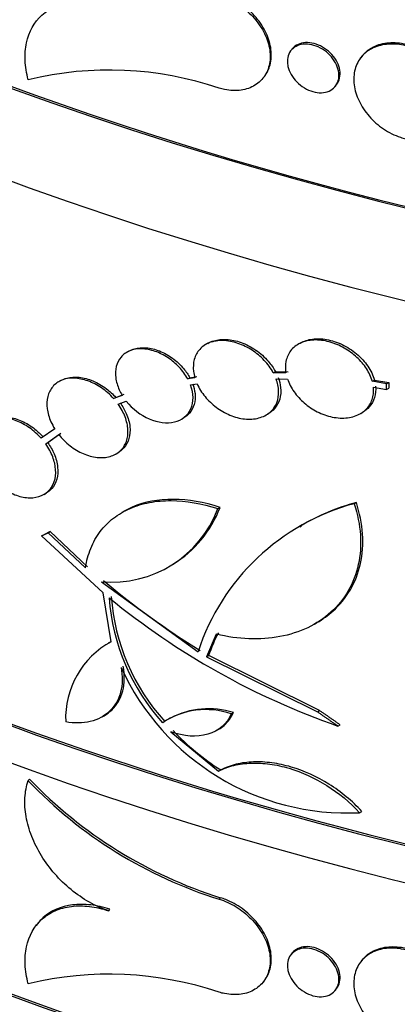
# Model space of a CAD drawing. Units: millimetres. Extents: x 0 to 879, y 0 to 1244.
# Drawn here: x 208 to 214, y 235 to 252 of the extents above; entities that cross this region are included whole.
import ezdxf
from ezdxf import colors
from ezdxf.entities.mleader import LeaderData, LeaderLine
from ezdxf.math import Vec2, Vec3

# ---------------------------------------------------------------- set-up
doc = ezdxf.new("R2010")
doc.units = ezdxf.units.MM
doc.layers.add('DV7_Défaut', color=7, linetype='Continuous')
doc.layers.add('Défaut', color=7, linetype='Continuous')

# ---------------------------------------------------------------- blocks, each defined once
blk = doc.blocks.new('_DOT')
at = {"color": 0}
blk.add_line((0, 0), (-1, 0), dxfattribs=at)
at = {"color": 0, "const_width": 0.333}
blk.add_lwpolyline([(-0.1665, 0, 1), (0.1665, 0, 1)], format="xyb", close=True, dxfattribs=at)
blk = doc.blocks.new('SE6')
at = {"layer": 'DV7_Défaut', "color": 7, "linetype": 'Continuous'}
for p, q in [((207.814, 251.806), (207.793, 251.779)), ((212.284, 251.29), (212.263, 251.264)), ((213.512, 251.167), (213.491, 251.14)), ((211.779, 250.786), (211.799, 250.812)), ((213.046, 250.642), (213.067, 250.668)), ((210.805, 246.13), (210.768, 246.108)), ((212.43, 246.135), (212.393, 246.113)), ((209.418, 245.992), (209.382, 245.971)), ((211.955, 245.613), (211.992, 245.635)), ((212.176, 245.609), (211.955, 245.613)), ((211.992, 245.635), (212.214, 245.631)), ((208.223, 245.477), (208.187, 245.456)), ((210.452, 245.506), (210.489, 245.527)), ((210.577, 245.525), (210.452, 245.506)), ((210.489, 245.527), (210.614, 245.546)), ((212.004, 245.507), (212.204, 245.503)), ((213.692, 245.463), (213.73, 245.485)), ((213.943, 245.421), (213.692, 245.463)), ((213.73, 245.485), (213.981, 245.443)), ((213.943, 245.421), (213.981, 245.443)), ((213.981, 245.443), (213.981, 245.341)), ((210.502, 245.399), (210.618, 245.417)), ((213.712, 245.358), (213.943, 245.32)), ((213.943, 245.32), (213.943, 245.421)), ((213.943, 245.32), (213.981, 245.341)), ((209.302, 245.217), (209.151, 245.161)), ((209.151, 245.161), (209.188, 245.182)), ((209.188, 245.182), (209.339, 245.238)), ((209.231, 245.063), (209.374, 245.115)), ((213.486, 244.897), (213.522, 244.918)), ((210.343, 244.799), (210.38, 244.82)), ((211.825, 244.871), (211.863, 244.893)), ((208.116, 244.631), (207.88, 244.463)), ((207.958, 244.364), (208.188, 244.528)), ((208.224, 244.549), (207.995, 244.385)), ((207.958, 244.364), (207.995, 244.385)), ((209.191, 244.188), (209.228, 244.21)), ((207.929, 243.48), (207.964, 243.501)), ((209.337, 243.186), (209.296, 243.162)), ((210.982, 243.23), (211.02, 243.251)), ((213.375, 243.316), (213.413, 243.338)), ((212.451, 242.921), (212.419, 242.903)), ((207.887, 242.751), (208.002, 242.807)), ((207.887, 242.751), (207.923, 242.772)), ((208.967, 241.754), (207.887, 242.751)), ((208.039, 242.828), (207.923, 242.772)), ((208.002, 242.807), (208.039, 242.828)), ((208.002, 242.807), (208.658, 242.189)), ((208.694, 242.21), (208.039, 242.828)), ((210.154, 242.231), (210.196, 242.255)), ((208.937, 241.948), (210.634, 240.72)), ((209.108, 240.896), (208.967, 241.754)), ((212.679, 241.205), (212.721, 241.23)), ((210.954, 241.028), (210.783, 240.629)), ((209.093, 240.889), (209.056, 240.867)), ((210.783, 240.629), (210.82, 240.651)), ((210.783, 240.629), (212.731, 239.665)), ((212.769, 239.687), (210.82, 240.651)), ((208.949, 239.577), (208.985, 239.598)), ((210.149, 239.562), (210.114, 239.542)), ((211.217, 239.632), (211.254, 239.654)), ((212.731, 239.665), (212.769, 239.687)), ((213.091, 239.416), (213.129, 239.437)), ((210.157, 239.315), (210.994, 238.624)), ((210.957, 239.336), (210.996, 239.359)), ((210.994, 238.624), (211.031, 238.646)), ((207.652, 238.458), (207.673, 238.485)), ((213.471, 237.896), (213.509, 237.918)), ((211.006, 236.379), (211.026, 236.405)), ((209.066, 236.175), (209.087, 236.201)), ((207.814, 235.948), (207.793, 235.92)), ((212.284, 235.432), (212.263, 235.405)), ((213.512, 235.308), (213.491, 235.282)), ((211.779, 234.927), (211.799, 234.954)), ((213.046, 234.783), (213.067, 234.81))]:
    blk.add_line(p, q, dxfattribs=at)
for centre, radius, start, end in [((209.071, 244.891), 6.032, 71.2951, 103.6061), ((209.118, 243.932), 1.992, 264.785, 339.3623), ((209.153, 243.956), 1.995, 301.5379, 339.3172), ((214.404, 239.484), 3.968, 105.0305, 161.8444), ((214.458, 239.488), 3.989, 105.1813, 120.5308), ((218.105, 252.808), 14.173, 229.8859, 238.3625), ((217.423, 251.861), 13.178, 230.6719, 250.807), ((212.704, 241.928), 3.642, 184.1101, 222.345), ((212.739, 241.949), 3.64, 184.1072, 222.3606), ((213.101, 239.909), 2.399, 151.6049, 161.9793), ((209.843, 239.548), 1.535, 118.5926, 182.1407), ((213.253, 242.256), 4.365, 204.5014, 272.8667), ((210.775, 238.321), 1.383, 71.373, 123.4648), ((210.821, 238.276), 1.444, 72.5355, 117.6491), ((213.486, 242.471), 4.545, 223.5989, 237.316), ((213.358, 243.918), 7.898, 223.7395, 252.6706), ((213.442, 244.045), 8.013, 223.9478, 252.4549), ((209.071, 229.032), 6.032, 71.2951, 103.6061)]:
    blk.add_arc(centre, radius, start, end, dxfattribs=at)
for centre, major_axis, start_param, end_param in [((233.095, 274.064), (-48.1, 0), 0, 3.171784), ((233.095, 278.147), (-48.1, 0), 0.115134, 3.024479), ((233.095, 274.064), (-48.05, 0), 0.056374, 3.138502), ((233.095, 272.431), (-48.1, 0), 0, 3.141593), ((233.095, 262.878), (-48.1, 0), 0, 3.151489), ((233.095, 262.225), (-48.1, 0), 0, 3.141593), ((233.095, 262.878), (-48.05, 0), 0.344263, 3.116033), ((233.095, 258.143), (-48.1, 0), 0, 3.160402), ((233.095, 258.143), (-48.05, 0), 0.054069, 3.141593), ((233.095, 256.51), (-48.1, 0), 0, 3.141593), ((233.095, 243.446), (-48.1, 0), 0, 3.187193), ((233.095, 243.446), (-48.05, 0), 0, 3.141593), ((233.095, 242.221), (-48.1, 0), 0, 3.141593)]:
    blk.add_ellipse(centre, major_axis=major_axis, ratio=0.57735, start_param=start_param, end_param=end_param, dxfattribs=at)
for points, knots in [([(211.006, 252.237), (211.105, 252.208), (211.206, 252.162), (211.301, 252.104), (211.395, 252.046), (211.485, 251.974), (211.564, 251.894), (211.642, 251.815), (211.71, 251.725), (211.764, 251.632), (211.817, 251.539), (211.856, 251.441), (211.878, 251.346), (211.9, 251.25), (211.905, 251.155), (211.894, 251.068), (211.882, 250.98), (211.853, 250.898), (211.809, 250.829), (211.765, 250.759), (211.705, 250.7), (211.633, 250.656), (211.562, 250.613), (211.478, 250.583), (211.388, 250.57), (211.297, 250.558), (211.199, 250.561), (211.1, 250.581), (211.068, 250.587), (211.037, 250.595), (211.006, 250.604)], [0, 0, 0, 0, 0.107549, 0.107549, 0.107549, 0.215106, 0.215106, 0.215106, 0.322561, 0.322561, 0.322561, 0.429922, 0.429922, 0.429922, 0.537237, 0.537237, 0.537237, 0.64454, 0.64454, 0.64454, 0.751848, 0.751848, 0.751848, 0.859184, 0.859184, 0.859184, 0.966594, 0.966594, 0.966594, 1, 1, 1, 1]), ([(211.799, 250.812), (211.844, 250.87), (211.878, 250.94), (211.898, 251.015), (211.92, 251.098), (211.926, 251.19), (211.914, 251.284), (211.902, 251.378), (211.873, 251.476), (211.829, 251.571), (211.785, 251.666), (211.725, 251.759), (211.654, 251.844), (211.583, 251.929), (211.499, 252.007), (211.408, 252.072), (211.318, 252.138), (211.219, 252.192), (211.12, 252.231), (211.089, 252.244), (211.058, 252.254), (211.026, 252.264)], [0, 0, 0, 0, 0.145815, 0.145815, 0.145815, 0.306613, 0.306613, 0.306613, 0.467391, 0.467391, 0.467391, 0.628177, 0.628177, 0.628177, 0.789006, 0.789006, 0.789006, 0.949945, 0.949945, 0.949945, 1, 1, 1, 1]), ([(207.652, 250.754), (207.621, 250.869), (207.603, 250.981), (207.593, 251.198), (207.601, 251.304), (207.664, 251.596), (207.757, 251.764), (207.961, 251.947), (208.04, 251.997), (208.212, 252.072), (208.308, 252.098), (208.51, 252.123), (208.616, 252.123), (208.837, 252.097), (208.951, 252.071), (209.066, 252.033)], [0, 0, 0, 0, 0.125, 0.125, 0.25, 0.25, 0.5, 0.5, 0.625, 0.625, 0.75, 0.75, 0.875, 0.875, 1, 1, 1, 1]), ([(212.202, 251.076), (212.202, 251.122), (212.211, 251.165), (212.228, 251.204), (212.245, 251.242), (212.27, 251.276), (212.301, 251.303), (212.333, 251.33), (212.372, 251.351), (212.414, 251.363), (212.457, 251.376), (212.505, 251.381), (212.555, 251.377), (212.604, 251.374), (212.656, 251.362), (212.706, 251.343), (212.757, 251.324), (212.807, 251.298), (212.853, 251.265), (212.898, 251.233), (212.941, 251.194), (212.976, 251.152), (213.012, 251.11), (213.042, 251.064), (213.064, 251.017), (213.086, 250.97), (213.1, 250.921), (213.105, 250.874), (213.111, 250.827), (213.107, 250.781), (213.096, 250.74), (213.084, 250.698), (213.064, 250.661), (213.036, 250.629), (213.009, 250.598), (212.974, 250.573), (212.933, 250.555), (212.893, 250.538), (212.848, 250.528), (212.799, 250.526), (212.751, 250.524), (212.7, 250.531), (212.649, 250.545), (212.599, 250.559), (212.547, 250.581), (212.5, 250.61), (212.452, 250.639), (212.407, 250.674), (212.368, 250.714), (212.329, 250.754), (212.295, 250.799), (212.268, 250.845), (212.242, 250.891), (212.223, 250.94), (212.212, 250.988), (212.206, 251.018), (212.202, 251.047), (212.202, 251.076)], [0, 0, 0, 0, 0.053688, 0.053688, 0.053688, 0.107376, 0.107376, 0.107376, 0.161073, 0.161073, 0.161073, 0.214786, 0.214786, 0.214786, 0.268505, 0.268505, 0.268505, 0.322219, 0.322219, 0.322219, 0.375923, 0.375923, 0.375923, 0.429623, 0.429623, 0.429623, 0.483323, 0.483323, 0.483323, 0.537022, 0.537022, 0.537022, 0.590722, 0.590722, 0.590722, 0.644421, 0.644421, 0.644421, 0.698121, 0.698121, 0.698121, 0.751821, 0.751821, 0.751821, 0.805528, 0.805528, 0.805528, 0.859244, 0.859244, 0.859244, 0.912963, 0.912963, 0.912963, 0.966672, 0.966672, 0.966672, 1, 1, 1, 1]), ([(213.067, 250.668), (213.073, 250.676), (213.079, 250.685), (213.084, 250.694), (213.106, 250.729), (213.12, 250.771), (213.126, 250.815), (213.131, 250.859), (213.128, 250.906), (213.116, 250.954), (213.104, 251.001), (213.084, 251.05), (213.057, 251.096), (213.029, 251.142), (212.994, 251.186), (212.954, 251.225), (212.914, 251.263), (212.868, 251.298), (212.82, 251.326), (212.772, 251.353), (212.72, 251.374), (212.67, 251.388), (212.619, 251.401), (212.568, 251.407), (212.52, 251.404), (212.473, 251.401), (212.428, 251.391), (212.389, 251.372), (212.349, 251.354), (212.315, 251.328), (212.289, 251.297), (212.287, 251.295), (212.286, 251.292), (212.284, 251.29)], [0, 0, 0, 0, 0.0262367, 0.0262367, 0.0262367, 0.1336546, 0.1336546, 0.1336546, 0.2410732, 0.2410732, 0.2410732, 0.3484921, 0.3484921, 0.3484921, 0.4559105, 0.4559105, 0.4559105, 0.5633283, 0.5633283, 0.5633283, 0.6707496, 0.6707496, 0.6707496, 0.7781833, 0.7781833, 0.7781833, 0.8856341, 0.8856341, 0.8856341, 0.993091, 0.993091, 0.993091, 1, 1, 1, 1]), ([(214.284, 251.348), (214.181, 251.373), (214.077, 251.383), (213.98, 251.377), (213.883, 251.371), (213.791, 251.349), (213.711, 251.312), (213.631, 251.275), (213.561, 251.223), (213.507, 251.159), (213.453, 251.096), (213.413, 251.019), (213.39, 250.936), (213.368, 250.853), (213.362, 250.76), (213.374, 250.666), (213.386, 250.573), (213.415, 250.475), (213.46, 250.381), (213.505, 250.287), (213.566, 250.195), (213.639, 250.112), (213.712, 250.029), (213.798, 249.954), (213.891, 249.891), (213.983, 249.829), (214.085, 249.778), (214.187, 249.743), (214.219, 249.732), (214.252, 249.723), (214.284, 249.715)], [0, 0, 0, 0, 0.107413, 0.107413, 0.107413, 0.214827, 0.214827, 0.214827, 0.322228, 0.322228, 0.322228, 0.429633, 0.429633, 0.429633, 0.537046, 0.537046, 0.537046, 0.64446, 0.64446, 0.64446, 0.751874, 0.751874, 0.751874, 0.859283, 0.859283, 0.859283, 0.966684, 0.966684, 0.966684, 1, 1, 1, 1]), ([(213.511, 251.166), (213.552, 251.218), (213.602, 251.263), (213.659, 251.299), (213.732, 251.345), (213.818, 251.377), (213.911, 251.393), (214.004, 251.409), (214.105, 251.409), (214.208, 251.393), (214.24, 251.388), (214.272, 251.382), (214.305, 251.374)], [0, 0, 0, 0, 0.254118, 0.254118, 0.254118, 0.576996, 0.576996, 0.576996, 0.899849, 0.899849, 0.899849, 1, 1, 1, 1]), ([(211.955, 245.613), (211.913, 245.69), (211.858, 245.765), (211.795, 245.831), (211.732, 245.897), (211.66, 245.957), (211.583, 246.007), (211.504, 246.058), (211.419, 246.1), (211.334, 246.129), (211.246, 246.159), (211.156, 246.175), (211.072, 246.178), (210.988, 246.18), (210.907, 246.167), (210.837, 246.141), (210.769, 246.115), (210.709, 246.075), (210.662, 246.024), (210.618, 245.975), (210.585, 245.915), (210.567, 245.848), (210.55, 245.784), (210.545, 245.712), (210.554, 245.638), (210.559, 245.601), (210.566, 245.563), (210.577, 245.525)], [0, 0, 0, 0, 0.1158, 0.1158, 0.1158, 0.231299, 0.231299, 0.231299, 0.351397, 0.351397, 0.351397, 0.475532, 0.475532, 0.475532, 0.599782, 0.599782, 0.599782, 0.720236, 0.720236, 0.720236, 0.835057, 0.835057, 0.835057, 0.945089, 0.945089, 0.945089, 1, 1, 1, 1]), ([(210.804, 246.129), (210.836, 246.148), (210.872, 246.163), (210.91, 246.174), (210.978, 246.195), (211.055, 246.203), (211.134, 246.198), (211.216, 246.193), (211.304, 246.175), (211.389, 246.144), (211.477, 246.112), (211.565, 246.067), (211.646, 246.012), (211.727, 245.956), (211.803, 245.889), (211.867, 245.815), (211.915, 245.759), (211.958, 245.698), (211.992, 245.635)], [0, 0, 0, 0, 0.099339, 0.099339, 0.099339, 0.278891, 0.278891, 0.278891, 0.466479, 0.466479, 0.466479, 0.659624, 0.659624, 0.659624, 0.852642, 0.852642, 0.852642, 1, 1, 1, 1]), ([(213.692, 245.463), (213.671, 245.538), (213.636, 245.614), (213.591, 245.685), (213.545, 245.756), (213.488, 245.824), (213.423, 245.883), (213.356, 245.946), (213.28, 246.001), (213.201, 246.046), (213.117, 246.094), (213.027, 246.131), (212.938, 246.155), (212.846, 246.18), (212.753, 246.191), (212.666, 246.187), (212.58, 246.183), (212.498, 246.165), (212.428, 246.132), (212.361, 246.1), (212.303, 246.054), (212.259, 245.998), (212.219, 245.945), (212.19, 245.881), (212.177, 245.812), (212.164, 245.749), (212.164, 245.679), (212.176, 245.609)], [0, 0, 0, 0, 0.105189, 0.105189, 0.105189, 0.210064, 0.210064, 0.210064, 0.319739, 0.319739, 0.319739, 0.436379, 0.436379, 0.436379, 0.557343, 0.557343, 0.557343, 0.677764, 0.677764, 0.677764, 0.793005, 0.793005, 0.793005, 0.901289, 0.901289, 0.901289, 1, 1, 1, 1]), ([(212.429, 246.134), (212.461, 246.152), (212.495, 246.168), (212.532, 246.179), (212.602, 246.202), (212.68, 246.212), (212.761, 246.21), (212.846, 246.207), (212.937, 246.191), (213.025, 246.163), (213.117, 246.133), (213.209, 246.089), (213.294, 246.035), (213.378, 245.981), (213.458, 245.914), (213.526, 245.84), (213.59, 245.77), (213.644, 245.691), (213.683, 245.61), (213.703, 245.569), (213.719, 245.527), (213.73, 245.485)], [0, 0, 0, 0, 0.0822046, 0.0822046, 0.0822046, 0.239667, 0.239667, 0.239667, 0.4060349, 0.4060349, 0.4060349, 0.5786868, 0.5786868, 0.5786868, 0.7513127, 0.7513127, 0.7513127, 0.9163965, 0.9163965, 0.9163965, 1, 1, 1, 1]), ([(210.452, 245.506), (210.413, 245.577), (210.362, 245.647), (210.303, 245.71), (210.245, 245.772), (210.177, 245.829), (210.107, 245.875), (210.034, 245.923), (209.956, 245.962), (209.879, 245.988), (209.8, 246.015), (209.719, 246.03), (209.644, 246.032), (209.569, 246.034), (209.497, 246.022), (209.435, 245.997), (209.374, 245.973), (209.321, 245.936), (209.281, 245.888), (209.241, 245.843), (209.213, 245.786), (209.197, 245.724), (209.182, 245.663), (209.179, 245.595), (209.188, 245.526), (209.197, 245.457), (209.218, 245.386), (209.25, 245.316), (209.265, 245.283), (209.283, 245.249), (209.302, 245.217)], [0, 0, 0, 0, 0.105255, 0.105255, 0.105255, 0.210293, 0.210293, 0.210293, 0.318602, 0.318602, 0.318602, 0.429632, 0.429632, 0.429632, 0.540518, 0.540518, 0.540518, 0.648568, 0.648568, 0.648568, 0.752603, 0.752603, 0.752603, 0.853277, 0.853277, 0.853277, 0.952455, 0.952455, 0.952455, 1, 1, 1, 1]), ([(209.417, 245.992), (209.448, 246.01), (209.482, 246.024), (209.518, 246.034), (209.581, 246.051), (209.651, 246.057), (209.723, 246.051), (209.798, 246.045), (209.878, 246.025), (209.955, 245.995), (210.034, 245.964), (210.113, 245.92), (210.185, 245.867), (210.258, 245.815), (210.326, 245.751), (210.383, 245.682), (210.424, 245.633), (210.46, 245.581), (210.489, 245.527)], [0, 0, 0, 0, 0.10534, 0.10534, 0.10534, 0.287732, 0.287732, 0.287732, 0.476608, 0.476608, 0.476608, 0.669868, 0.669868, 0.669868, 0.862929, 0.862929, 0.862929, 1, 1, 1, 1]), ([(209.151, 245.161), (209.088, 245.231), (209.015, 245.294), (208.939, 245.346), (208.863, 245.398), (208.781, 245.44), (208.7, 245.469), (208.618, 245.499), (208.534, 245.515), (208.457, 245.518), (208.379, 245.52), (208.305, 245.508), (208.241, 245.482), (208.178, 245.457), (208.123, 245.419), (208.081, 245.369), (208.04, 245.321), (208.01, 245.261), (207.994, 245.195), (207.978, 245.13), (207.975, 245.057), (207.985, 244.982), (207.994, 244.908), (208.017, 244.83), (208.05, 244.755), (208.069, 244.713), (208.091, 244.671), (208.116, 244.631)], [0, 0, 0, 0, 0.119772, 0.119772, 0.119772, 0.23942, 0.23942, 0.23942, 0.360834, 0.360834, 0.360834, 0.481986, 0.481986, 0.481986, 0.600562, 0.600562, 0.600562, 0.715615, 0.715615, 0.715615, 0.82775, 0.82775, 0.82775, 0.938586, 0.938586, 0.938586, 1, 1, 1, 1]), ([(208.222, 245.476), (208.255, 245.496), (208.292, 245.511), (208.331, 245.521), (208.397, 245.539), (208.471, 245.543), (208.547, 245.535), (208.625, 245.527), (208.707, 245.504), (208.788, 245.47), (208.869, 245.436), (208.951, 245.388), (209.026, 245.331), (209.084, 245.287), (209.139, 245.236), (209.188, 245.182)], [0, 0, 0, 0, 0.133298, 0.133298, 0.133298, 0.35661, 0.35661, 0.35661, 0.586306, 0.586306, 0.586306, 0.820346, 0.820346, 0.820346, 1, 1, 1, 1]), ([(210.618, 245.417), (210.652, 245.34), (210.7, 245.264), (210.757, 245.194), (210.814, 245.125), (210.882, 245.061), (210.954, 245.008), (211.028, 244.952), (211.11, 244.905), (211.192, 244.871), (211.278, 244.835), (211.367, 244.812), (211.452, 244.803), (211.538, 244.794), (211.623, 244.8), (211.699, 244.82), (211.774, 244.84), (211.842, 244.874), (211.897, 244.921), (211.949, 244.966), (211.99, 245.023), (212.016, 245.088), (212.04, 245.15), (212.052, 245.22), (212.049, 245.292), (212.047, 245.362), (212.031, 245.435), (212.004, 245.507)], [0, 0, 0, 0, 0.108573, 0.108573, 0.108573, 0.216905, 0.216905, 0.216905, 0.328917, 0.328917, 0.328917, 0.445548, 0.445548, 0.445548, 0.564439, 0.564439, 0.564439, 0.681642, 0.681642, 0.681642, 0.793541, 0.793541, 0.793541, 0.899287, 0.899287, 0.899287, 1, 1, 1, 1]), ([(212.041, 245.528), (212.063, 245.47), (212.078, 245.411), (212.084, 245.354), (212.091, 245.282), (212.085, 245.212), (212.067, 245.149), (212.048, 245.087), (212.017, 245.031), (211.976, 244.984), (211.944, 244.948), (211.906, 244.918), (211.864, 244.893)], [0, 0, 0, 0, 0.2244659, 0.2244659, 0.2244659, 0.5072671, 0.5072671, 0.5072671, 0.7863021, 0.7863021, 0.7863021, 1, 1, 1, 1]), ([(212.204, 245.503), (212.229, 245.427), (212.269, 245.35), (212.319, 245.279), (212.369, 245.209), (212.43, 245.142), (212.497, 245.084), (212.567, 245.024), (212.646, 244.971), (212.727, 244.93), (212.812, 244.887), (212.902, 244.855), (212.991, 244.837), (213.083, 244.818), (213.175, 244.813), (213.259, 244.824), (213.344, 244.834), (213.423, 244.86), (213.49, 244.899), (213.554, 244.937), (213.608, 244.989), (213.647, 245.05), (213.682, 245.107), (213.705, 245.174), (213.713, 245.245), (213.716, 245.282), (213.716, 245.32), (213.712, 245.358)], [0, 0, 0, 0, 0.110975, 0.110975, 0.110975, 0.221663, 0.221663, 0.221663, 0.336749, 0.336749, 0.336749, 0.458365, 0.458365, 0.458365, 0.584515, 0.584515, 0.584515, 0.710573, 0.710573, 0.710573, 0.831073, 0.831073, 0.831073, 0.943264, 0.943264, 0.943264, 1, 1, 1, 1]), ([(209.374, 245.115), (209.482, 244.978), (209.625, 244.87), (209.929, 244.738), (210.085, 244.719), (210.35, 244.781), (210.455, 244.862), (210.561, 245.097), (210.559, 245.248), (210.502, 245.399)], [0, 0, 0, 0, 0.25, 0.25, 0.5, 0.5, 0.75, 0.75, 1, 1, 1, 1]), ([(210.539, 245.42), (210.56, 245.363), (210.574, 245.305), (210.58, 245.25), (210.587, 245.182), (210.582, 245.116), (210.565, 245.057), (210.548, 244.998), (210.519, 244.945), (210.481, 244.902), (210.453, 244.87), (210.419, 244.843), (210.381, 244.821)], [0, 0, 0, 0, 0.231186, 0.231186, 0.231186, 0.51361, 0.51361, 0.51361, 0.792992, 0.792992, 0.792992, 1, 1, 1, 1]), ([(213.75, 245.38), (213.758, 245.309), (213.751, 245.24), (213.733, 245.178), (213.714, 245.116), (213.682, 245.06), (213.641, 245.013), (213.608, 244.976), (213.568, 244.944), (213.523, 244.918)], [0, 0, 0, 0, 0.360775, 0.360775, 0.360775, 0.716627, 0.716627, 0.716627, 1, 1, 1, 1]), ([(209.267, 245.084), (209.309, 245.025), (209.345, 244.963), (209.373, 244.9), (209.407, 244.823), (209.429, 244.743), (209.437, 244.668), (209.444, 244.594), (209.439, 244.523), (209.421, 244.46), (209.403, 244.397), (209.372, 244.341), (209.332, 244.295), (209.302, 244.261), (209.267, 244.233), (209.228, 244.21)], [0, 0, 0, 0, 0.183397, 0.183397, 0.183397, 0.4086155, 0.4086155, 0.4086155, 0.6270269, 0.6270269, 0.6270269, 0.843471, 0.843471, 0.843471, 1, 1, 1, 1]), ([(208.188, 244.528), (208.245, 244.456), (208.313, 244.389), (208.385, 244.332), (208.458, 244.276), (208.537, 244.229), (208.616, 244.195), (208.697, 244.16), (208.781, 244.137), (208.86, 244.129), (208.94, 244.12), (209.019, 244.126), (209.088, 244.145), (209.156, 244.165), (209.218, 244.199), (209.267, 244.244), (209.315, 244.289), (209.352, 244.345), (209.375, 244.409), (209.397, 244.471), (209.406, 244.542), (209.402, 244.615), (209.398, 244.687), (209.381, 244.764), (209.353, 244.838), (209.324, 244.915), (209.282, 244.992), (209.231, 245.063)], [0, 0, 0, 0, 0.112476, 0.112476, 0.112476, 0.224806, 0.224806, 0.224806, 0.339323, 0.339323, 0.339323, 0.455115, 0.455115, 0.455115, 0.569655, 0.569655, 0.569655, 0.680734, 0.680734, 0.680734, 0.787873, 0.787873, 0.787873, 0.89265, 0.89265, 0.89265, 1, 1, 1, 1]), ([(207.88, 244.463), (207.818, 244.532), (207.747, 244.596), (207.673, 244.648), (207.598, 244.7), (207.518, 244.742), (207.439, 244.771), (207.36, 244.801), (207.279, 244.817), (207.204, 244.82), (207.13, 244.822), (207.059, 244.811), (206.997, 244.786), (206.937, 244.761), (206.884, 244.723), (206.844, 244.674), (206.805, 244.626), (206.776, 244.566), (206.761, 244.5), (206.746, 244.435), (206.743, 244.362), (206.753, 244.286), (206.763, 244.212), (206.785, 244.133), (206.819, 244.057), (206.856, 243.972), (206.907, 243.888), (206.968, 243.812)], [0, 0, 0, 0, 0.11224, 0.11224, 0.11224, 0.224394, 0.224394, 0.224394, 0.337733, 0.337733, 0.337733, 0.450762, 0.450762, 0.450762, 0.561872, 0.561872, 0.561872, 0.670456, 0.670456, 0.670456, 0.776982, 0.776982, 0.776982, 0.882608, 0.882608, 0.882608, 1, 1, 1, 1]), ([(206.984, 244.782), (207.017, 244.802), (207.055, 244.816), (207.094, 244.826), (207.158, 244.842), (207.231, 244.845), (207.305, 244.835), (207.381, 244.825), (207.461, 244.801), (207.539, 244.766), (207.618, 244.73), (207.698, 244.681), (207.77, 244.623), (207.822, 244.581), (207.872, 244.534), (207.916, 244.484)], [0, 0, 0, 0, 0.139193, 0.139193, 0.139193, 0.365529, 0.365529, 0.365529, 0.596841, 0.596841, 0.596841, 0.83155, 0.83155, 0.83155, 1, 1, 1, 1]), ([(207.052, 243.717), (207.117, 243.652), (207.191, 243.593), (207.267, 243.547), (207.344, 243.501), (207.424, 243.466), (207.502, 243.445), (207.582, 243.423), (207.661, 243.415), (207.733, 243.421), (207.806, 243.427), (207.874, 243.448), (207.931, 243.481), (207.987, 243.514), (208.034, 243.56), (208.068, 243.616), (208.102, 243.671), (208.123, 243.736), (208.131, 243.806), (208.139, 243.874), (208.134, 243.949), (208.116, 244.025), (208.099, 244.1), (208.068, 244.178), (208.028, 244.252), (208.008, 244.29), (207.984, 244.328), (207.958, 244.364)], [0, 0, 0, 0, 0.120019, 0.120019, 0.120019, 0.239946, 0.239946, 0.239946, 0.361187, 0.361187, 0.361187, 0.482393, 0.482393, 0.482393, 0.601487, 0.601487, 0.601487, 0.7173, 0.7173, 0.7173, 0.830369, 0.830369, 0.830369, 0.942624, 0.942624, 0.942624, 1, 1, 1, 1]), ([(207.995, 244.385), (208.039, 244.323), (208.077, 244.257), (208.105, 244.19), (208.138, 244.112), (208.16, 244.032), (208.167, 243.956), (208.175, 243.883), (208.17, 243.811), (208.152, 243.748), (208.135, 243.685), (208.105, 243.628), (208.064, 243.582), (208.036, 243.55), (208.002, 243.523), (207.965, 243.501)], [0, 0, 0, 0, 0.191294, 0.191294, 0.191294, 0.414117, 0.414117, 0.414117, 0.631657, 0.631657, 0.631657, 0.847638, 0.847638, 0.847638, 1, 1, 1, 1]), ([(208.658, 242.189), (208.675, 242.311), (208.706, 242.425), (208.792, 242.638), (208.848, 242.738), (208.982, 242.916), (209.06, 242.995), (209.236, 243.131), (209.335, 243.189), (209.547, 243.281), (209.661, 243.315), (209.903, 243.36), (210.031, 243.371), (210.422, 243.369), (210.701, 243.321), (210.982, 243.23)], [0, 0, 0, 0, 0.125, 0.125, 0.25, 0.25, 0.375, 0.375, 0.5, 0.5, 0.625, 0.625, 0.75, 0.75, 1, 1, 1, 1]), ([(211.02, 243.251), (210.738, 243.342), (210.464, 243.39), (209.935, 243.393), (209.694, 243.349), (209.429, 243.235), (209.38, 243.211), (209.334, 243.185)], [0, 0, 0, 0, 0.447441, 0.447441, 0.894883, 0.894883, 1, 1, 1, 1]), ([(213.375, 243.316), (213.435, 243.13), (213.472, 242.947), (213.496, 242.588), (213.484, 242.411), (213.412, 242.083), (213.352, 241.927), (213.189, 241.646), (213.088, 241.522), (212.846, 241.304), (212.709, 241.213), (212.408, 241.07), (212.242, 241.017), (211.896, 240.952), (211.715, 240.939), (211.34, 240.953), (211.148, 240.981), (210.954, 241.028)], [0, 0, 0, 0, 0.125, 0.125, 0.25, 0.25, 0.375, 0.375, 0.5, 0.5, 0.625, 0.625, 0.75, 0.75, 0.875, 0.875, 1, 1, 1, 1]), ([(212.722, 241.23), (212.824, 241.289), (212.918, 241.357), (213.123, 241.541), (213.226, 241.667), (213.39, 241.949), (213.449, 242.101), (213.522, 242.431), (213.534, 242.608), (213.51, 242.966), (213.473, 243.153), (213.413, 243.338)], [0, 0, 0, 0, 0.150657, 0.150657, 0.362993, 0.362993, 0.575328, 0.575328, 0.787664, 0.787664, 1, 1, 1, 1]), ([(209.281, 240.445), (209.296, 240.368), (209.303, 240.293), (209.301, 240.147), (209.291, 240.076), (209.24, 239.879), (209.173, 239.764), (208.99, 239.589), (208.873, 239.527), (208.609, 239.464), (208.462, 239.462), (208.309, 239.49)], [0, 0, 0, 0, 0.125, 0.125, 0.25, 0.25, 0.5, 0.5, 0.75, 0.75, 1, 1, 1, 1]), ([(208.985, 239.598), (209.034, 239.626), (209.078, 239.659), (209.209, 239.785), (209.276, 239.9), (209.328, 240.097), (209.338, 240.168), (209.34, 240.314), (209.333, 240.389), (209.318, 240.467)], [0, 0, 0, 0, 0.178003, 0.178003, 0.589002, 0.589002, 0.794501, 0.794501, 1, 1, 1, 1]), ([(211.217, 239.632), (211.144, 239.453), (210.995, 239.328), (210.611, 239.216), (210.384, 239.232), (210.157, 239.315)], [0, 0, 0, 0, 0.5, 0.5, 1, 1, 1, 1]), ([(210.996, 239.359), (211.03, 239.379), (211.063, 239.402), (211.162, 239.488), (211.218, 239.565), (211.254, 239.654)], [0, 0, 0, 0, 0.294941, 0.294941, 1, 1, 1, 1]), ([(210.994, 238.624), (211.078, 238.668), (211.169, 238.701), (211.36, 238.748), (211.463, 238.761), (211.675, 238.769), (211.783, 238.764), (212.005, 238.733), (212.119, 238.709), (212.683, 238.542), (213.134, 238.265), (213.471, 237.896)], [0, 0, 0, 0, 0.125, 0.125, 0.25, 0.25, 0.375, 0.375, 0.5, 0.5, 1, 1, 1, 1]), ([(213.509, 237.918), (213.426, 238.009), (213.333, 238.097), (213.141, 238.256), (213.039, 238.329), (212.72, 238.529), (212.496, 238.63), (212.155, 238.731), (212.043, 238.755), (211.821, 238.785), (211.711, 238.791), (211.5, 238.783), (211.399, 238.769), (211.207, 238.722), (211.115, 238.689), (211.031, 238.646)], [0, 0, 0, 0, 0.125, 0.125, 0.25, 0.25, 0.5, 0.5, 0.625, 0.625, 0.75, 0.75, 0.875, 0.875, 1, 1, 1, 1]), ([(209.066, 236.175), (208.95, 236.213), (208.836, 236.264), (208.614, 236.389), (208.505, 236.464), (208.2, 236.713), (208.02, 236.919), (207.816, 237.25), (207.758, 237.366), (207.667, 237.596), (207.634, 237.713), (207.594, 237.941), (207.587, 238.052), (207.6, 238.264), (207.619, 238.365), (207.652, 238.458)], [0, 0, 0, 0, 0.125, 0.125, 0.25, 0.25, 0.5, 0.5, 0.625, 0.625, 0.75, 0.75, 0.875, 0.875, 1, 1, 1, 1]), ([(209.087, 236.201), (208.972, 236.239), (208.859, 236.265), (208.639, 236.291), (208.531, 236.291), (208.229, 236.254), (208.051, 236.177), (207.879, 236.023), (207.845, 235.987), (207.815, 235.948)], [0, 0, 0, 0, 0.220596, 0.220596, 0.441193, 0.441193, 0.882385, 0.882385, 1, 1, 1, 1]), ([(211.006, 236.379), (211.105, 236.349), (211.206, 236.304), (211.301, 236.246), (211.395, 236.188), (211.485, 236.116), (211.564, 236.036), (211.642, 235.956), (211.71, 235.866), (211.764, 235.774), (211.817, 235.681), (211.856, 235.583), (211.878, 235.487), (211.9, 235.392), (211.905, 235.297), (211.894, 235.209), (211.882, 235.122), (211.853, 235.04), (211.809, 234.97), (211.765, 234.901), (211.705, 234.842), (211.633, 234.798), (211.562, 234.754), (211.478, 234.725), (211.388, 234.712), (211.297, 234.699), (211.199, 234.703), (211.1, 234.723), (211.068, 234.729), (211.037, 234.737), (211.006, 234.746)], [0, 0, 0, 0, 0.107549, 0.107549, 0.107549, 0.215106, 0.215106, 0.215106, 0.322561, 0.322561, 0.322561, 0.429922, 0.429922, 0.429922, 0.537237, 0.537237, 0.537237, 0.64454, 0.64454, 0.64454, 0.751848, 0.751848, 0.751848, 0.859184, 0.859184, 0.859184, 0.966594, 0.966594, 0.966594, 1, 1, 1, 1]), ([(211.799, 234.953), (211.844, 235.012), (211.878, 235.081), (211.898, 235.156), (211.92, 235.239), (211.926, 235.332), (211.914, 235.426), (211.902, 235.52), (211.873, 235.618), (211.829, 235.713), (211.785, 235.807), (211.725, 235.901), (211.654, 235.985), (211.583, 236.07), (211.499, 236.148), (211.408, 236.214), (211.318, 236.279), (211.219, 236.334), (211.12, 236.373), (211.089, 236.385), (211.058, 236.396), (211.026, 236.405)], [0, 0, 0, 0, 0.145815, 0.145815, 0.145815, 0.306613, 0.306613, 0.306613, 0.467391, 0.467391, 0.467391, 0.628177, 0.628177, 0.628177, 0.789006, 0.789006, 0.789006, 0.949945, 0.949945, 0.949945, 1, 1, 1, 1]), ([(207.652, 234.895), (207.621, 235.011), (207.603, 235.122), (207.593, 235.34), (207.601, 235.446), (207.664, 235.738), (207.757, 235.905), (207.961, 236.089), (208.04, 236.139), (208.212, 236.214), (208.308, 236.24), (208.51, 236.265), (208.616, 236.265), (208.837, 236.239), (208.951, 236.213), (209.066, 236.175)], [0, 0, 0, 0, 0.125, 0.125, 0.25, 0.25, 0.5, 0.5, 0.625, 0.625, 0.75, 0.75, 0.875, 0.875, 1, 1, 1, 1]), ([(212.202, 235.217), (212.202, 235.263), (212.211, 235.307), (212.228, 235.346), (212.245, 235.384), (212.27, 235.418), (212.301, 235.445), (212.333, 235.472), (212.372, 235.493), (212.414, 235.505), (212.457, 235.517), (212.505, 235.522), (212.555, 235.519), (212.604, 235.515), (212.656, 235.504), (212.706, 235.485), (212.757, 235.466), (212.807, 235.439), (212.853, 235.407), (212.898, 235.375), (212.941, 235.336), (212.976, 235.294), (213.012, 235.252), (213.042, 235.206), (213.064, 235.159), (213.086, 235.112), (213.1, 235.063), (213.105, 235.016), (213.111, 234.969), (213.107, 234.923), (213.096, 234.881), (213.084, 234.84), (213.064, 234.802), (213.036, 234.771), (213.009, 234.74), (212.974, 234.714), (212.933, 234.697), (212.893, 234.679), (212.848, 234.669), (212.799, 234.668), (212.751, 234.666), (212.7, 234.672), (212.649, 234.686), (212.599, 234.701), (212.547, 234.723), (212.5, 234.752), (212.452, 234.78), (212.407, 234.816), (212.368, 234.856), (212.329, 234.895), (212.295, 234.94), (212.268, 234.986), (212.242, 235.033), (212.223, 235.082), (212.212, 235.129), (212.206, 235.159), (212.202, 235.189), (212.202, 235.217)], [0, 0, 0, 0, 0.053688, 0.053688, 0.053688, 0.107376, 0.107376, 0.107376, 0.161073, 0.161073, 0.161073, 0.214786, 0.214786, 0.214786, 0.268505, 0.268505, 0.268505, 0.322219, 0.322219, 0.322219, 0.375923, 0.375923, 0.375923, 0.429623, 0.429623, 0.429623, 0.483323, 0.483323, 0.483323, 0.537022, 0.537022, 0.537022, 0.590722, 0.590722, 0.590722, 0.644421, 0.644421, 0.644421, 0.698121, 0.698121, 0.698121, 0.751821, 0.751821, 0.751821, 0.805528, 0.805528, 0.805528, 0.859244, 0.859244, 0.859244, 0.912963, 0.912963, 0.912963, 0.966672, 0.966672, 0.966672, 1, 1, 1, 1]), ([(213.067, 234.81), (213.073, 234.818), (213.079, 234.826), (213.084, 234.835), (213.106, 234.871), (213.12, 234.912), (213.126, 234.956), (213.131, 235), (213.128, 235.048), (213.116, 235.095), (213.104, 235.143), (213.084, 235.192), (213.057, 235.237), (213.029, 235.283), (212.994, 235.327), (212.954, 235.366), (212.914, 235.405), (212.868, 235.44), (212.82, 235.467), (212.772, 235.495), (212.72, 235.516), (212.67, 235.529), (212.619, 235.543), (212.568, 235.548), (212.52, 235.546), (212.473, 235.543), (212.428, 235.532), (212.389, 235.514), (212.349, 235.496), (212.315, 235.47), (212.289, 235.438), (212.287, 235.436), (212.286, 235.434), (212.284, 235.432)], [0, 0, 0, 0, 0.0262367, 0.0262367, 0.0262367, 0.1336546, 0.1336546, 0.1336546, 0.2410732, 0.2410732, 0.2410732, 0.3484921, 0.3484921, 0.3484921, 0.4559105, 0.4559105, 0.4559105, 0.5633283, 0.5633283, 0.5633283, 0.6707496, 0.6707496, 0.6707496, 0.7781833, 0.7781833, 0.7781833, 0.8856341, 0.8856341, 0.8856341, 0.993091, 0.993091, 0.993091, 1, 1, 1, 1]), ([(214.284, 235.489), (214.181, 235.514), (214.077, 235.525), (213.98, 235.519), (213.883, 235.513), (213.791, 235.49), (213.711, 235.454), (213.631, 235.417), (213.561, 235.365), (213.507, 235.301), (213.453, 235.238), (213.413, 235.161), (213.39, 235.078), (213.368, 234.994), (213.362, 234.902), (213.374, 234.808), (213.386, 234.714), (213.415, 234.616), (213.46, 234.523), (213.505, 234.429), (213.566, 234.337), (213.639, 234.254), (213.712, 234.171), (213.798, 234.095), (213.891, 234.033), (213.983, 233.97), (214.085, 233.919), (214.187, 233.885), (214.219, 233.874), (214.252, 233.864), (214.284, 233.856)], [0, 0, 0, 0, 0.107413, 0.107413, 0.107413, 0.214827, 0.214827, 0.214827, 0.322228, 0.322228, 0.322228, 0.429633, 0.429633, 0.429633, 0.537046, 0.537046, 0.537046, 0.64446, 0.64446, 0.64446, 0.751874, 0.751874, 0.751874, 0.859283, 0.859283, 0.859283, 0.966684, 0.966684, 0.966684, 1, 1, 1, 1]), ([(213.511, 235.308), (213.552, 235.36), (213.602, 235.405), (213.659, 235.441), (213.732, 235.487), (213.818, 235.519), (213.911, 235.535), (214.004, 235.55), (214.105, 235.55), (214.208, 235.535), (214.24, 235.53), (214.272, 235.523), (214.305, 235.516)], [0, 0, 0, 0, 0.254118, 0.254118, 0.254118, 0.576996, 0.576996, 0.576996, 0.899849, 0.899849, 0.899849, 1, 1, 1, 1])]:
    blk.add_open_spline(points, degree=3, knots=knots, dxfattribs=at)
for points in [[(212.731, 239.665), (212.911, 239.54), (213.091, 239.416)], [(213.129, 239.437), (212.949, 239.561), (212.769, 239.687)]]:
    blk.add_open_spline(points, degree=2, dxfattribs=at)

msp = doc.modelspace()

# ---------------------------------------------------------------- block references
at = {"layer": 'Défaut'}
msp.add_blockref('SE6', (0, 0), dxfattribs=at)

# ---------------------------------------------------------------- leaders
at = {"layer": 'Défaut', "color": 7, "linetype": 'Continuous'}
ml = msp.add_multileader_mtext('Standard', dxfattribs=at)
ml.set_content('{\\pxsm0.9;\\fSolid Edge ISO|b1||i0||c0|p34;\\W1.;01/02/2018\\P}', color=256)
ml.set_leader_properties()
ml.set_arrow_properties(name='DOT')
ml.build(insert=Vec2(0, 0))
ml.multileader.update_dxf_attribs({"leader_type": 0, "dogleg_length": 0, "arrow_head_size": 12})
ctx = ml.context
ctx.base_point, ctx.char_height, ctx.arrow_head_size, ctx.landing_gap_size = Vec3(791.175, 1237.202), 12, 12, 4.2
notes = []
notes.append((ctx, [(0, (0, 0, 0), (0, 0), (1, 0), 1, [])]))
ctx.mtext.insert = Vec3(793.175, 1243.322)
for ctx, leaders in notes:
    for number, flags, end, landing, length, lines in leaders:
        leader = LeaderData()
        leader.index, (leader.has_last_leader_line, leader.has_dogleg_vector, leader.attachment_direction) = number, flags
        leader.last_leader_point, leader.dogleg_vector, leader.dogleg_length = Vec3(end), Vec3(landing), length
        for number, points, colour, breaks in lines:
            line = LeaderLine()
            line.index, line.vertices, line.color, line.breaks = number, Vec3.list(points), colors.encode_raw_color(colour), breaks
            leader.lines.append(line)
        ctx.leaders.append(leader)

doc.saveas('drawing.dxf')
